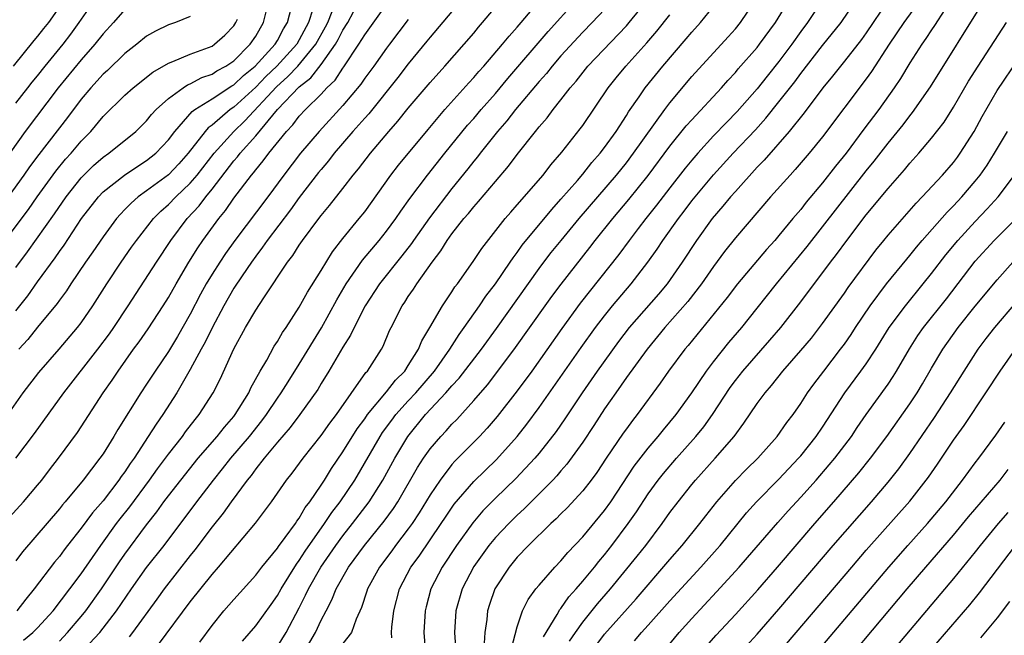
# Model space of a CAD drawing. Units: inches. Extents: x 2598000 to 2601000, y 1482000 to 1485000.
# Drawn here: x 2600791 to 2600882, y 1482783 to 1482839 of the extents above; entities that cross this region are included whole.
import ezdxf

# ---------------------------------------------------------------- set-up
doc = ezdxf.new("R2010")
doc.units = ezdxf.units.IN
doc.header["$MEASUREMENT"] = 0
doc.layers.add('LD25981482_2ft', color=222, linetype='Continuous')

msp = doc.modelspace()

# ---------------------------------------------------------------- linework, layer by layer
at = {"layer": 'LD25981482_2ft'}
for points, elevation in [([(2600874.362, 1482841.637), (2600872.458, 1482839), (2600871.094, 1482837), (2600869.49, 1482834.51), (2600869, 1482833.825), (2600865, 1482828.493), (2600863.774, 1482827), (2600862.495, 1482825.505), (2600862.022, 1482825), (2600860.227, 1482823), (2600857, 1482819.234), (2600856.015, 1482817.985), (2600855, 1482816.603), (2600853.888, 1482815), (2600852.625, 1482813.375), (2600850.539, 1482811), (2600848.895, 1482809), (2600847, 1482806.396), (2600846.024, 1482805), (2600845, 1482803.527), (2600844.006, 1482801.994), (2600843, 1482800.483), (2600841.542, 1482798.458), (2600841, 1482797.851), (2600840.615, 1482797.385), (2600840.253, 1482797), (2600837.642, 1482794.358), (2600837, 1482793.777), (2600836.206, 1482793), (2600835, 1482791.734), (2600834.387, 1482791), (2600833, 1482789.067), (2600831.941, 1482787), (2600831.365, 1482785), (2600831.229, 1482783), (2600831.468, 1482779.468)], 10848), ([(2600791, 1482831.592), (2600792.103, 1482833), (2600792.487, 1482833.513), (2600793, 1482834.116), (2600793.702, 1482835), (2600795.338, 1482837), (2600796.057, 1482837.943), (2600796.823, 1482839), (2600798.527, 1482841.473)], 10896), ([(2600791, 1482812.545), (2600792.089, 1482813.911), (2600793, 1482815.2), (2600794.604, 1482817.396), (2600795, 1482817.984), (2600795.429, 1482818.571), (2600797.022, 1482821), (2600798.572, 1482823), (2600799, 1482823.446), (2600800.963, 1482825), (2600802.182, 1482825.818), (2600803, 1482826.322), (2600803.842, 1482827), (2600805, 1482828.243), (2600805.57, 1482829), (2600807.18, 1482830.82), (2600807.431, 1482831), (2600809, 1482832.003), (2600810.81, 1482833.19), (2600811, 1482833.292), (2600811.878, 1482834.122), (2600812.964, 1482835), (2600814.787, 1482837), (2600815, 1482837.36), (2600815.566, 1482838.434), (2600815.922, 1482839), (2600816.432, 1482841)], 10886), ([(2600831.817, 1482841), (2600829, 1482837.652), (2600828.714, 1482837.286), (2600827, 1482835.204), (2600826.047, 1482833.953), (2600823.373, 1482830.627), (2600823, 1482830.228), (2600821.926, 1482829), (2600820.212, 1482827), (2600819.69, 1482826.31), (2600819, 1482825.519), (2600818.77, 1482825.23), (2600817, 1482822.925), (2600816.195, 1482821.804), (2600814.052, 1482819), (2600813.636, 1482818.364), (2600813, 1482817.557), (2600812.602, 1482817), (2600811.754, 1482815.754), (2600811, 1482814.602), (2600810.083, 1482813), (2600809, 1482810.969), (2600808.36, 1482809.64), (2600808, 1482809), (2600807, 1482807.14), (2600805.761, 1482805), (2600804.476, 1482803), (2600803.866, 1482802.134), (2600803.149, 1482801), (2600801.841, 1482799), (2600801.488, 1482798.512), (2600801, 1482797.761), (2600800.674, 1482797.326), (2600800.456, 1482797), (2600799, 1482795.102), (2600798.028, 1482793.972), (2600797, 1482792.564), (2600795.751, 1482791), (2600795.423, 1482790.577), (2600795, 1482789.992), (2600794.55, 1482789.451), (2600792.697, 1482787), (2600791.93, 1482786.07), (2600791.088, 1482785)], 10874), ([(2600791.709, 1482782.291), (2600792.567, 1482783), (2600793, 1482783.427), (2600794.414, 1482785), (2600795.967, 1482787), (2600797, 1482788.391), (2600798.782, 1482791), (2600800.233, 1482793), (2600800.562, 1482793.438), (2600801.45, 1482794.549), (2600803.264, 1482797), (2600803.983, 1482798.017), (2600804.731, 1482799), (2600805, 1482799.379), (2600806.274, 1482801), (2600806.573, 1482801.427), (2600807.438, 1482802.562), (2600807.827, 1482803), (2600809.109, 1482805), (2600809.735, 1482806.265), (2600811, 1482809.056), (2600812.071, 1482811), (2600813, 1482812.594), (2600813.738, 1482813.738), (2600815.916, 1482817), (2600816.395, 1482817.605), (2600817, 1482818.574), (2600817.288, 1482819), (2600818.778, 1482821), (2600819, 1482821.29), (2600819.786, 1482822.214), (2600821, 1482823.758), (2600821.949, 1482825), (2600822.431, 1482825.569), (2600823.524, 1482827), (2600825.22, 1482829), (2600826.05, 1482829.949), (2600827, 1482831.144), (2600829, 1482833.505), (2600830.354, 1482835), (2600832.113, 1482837), (2600833, 1482838.036), (2600833.433, 1482838.568), (2600833.819, 1482839), (2600835.474, 1482841)], 10872), ([(2600795, 1482782.22), (2600795.749, 1482783), (2600797, 1482784.472), (2600797.427, 1482785), (2600798.863, 1482787), (2600800.51, 1482789.49), (2600801, 1482790.198), (2600803, 1482792.89), (2600803.93, 1482794.07), (2600804.59, 1482795), (2600805, 1482795.547), (2600806.133, 1482797), (2600807.737, 1482799), (2600809.463, 1482801), (2600810.135, 1482801.865), (2600811, 1482802.833), (2600811.132, 1482803), (2600812.359, 1482805), (2600812.551, 1482805.449), (2600813.412, 1482807), (2600814.009, 1482808.009), (2600814.711, 1482809.289), (2600815, 1482809.718), (2600815.466, 1482810.534), (2600815.796, 1482811), (2600817, 1482812.87), (2600817.749, 1482814.251), (2600819, 1482816.231), (2600820.043, 1482817.957), (2600821, 1482819.171), (2600822.506, 1482821), (2600823, 1482821.625), (2600825.402, 1482825), (2600826.096, 1482825.904), (2600828.811, 1482829.189), (2600830.342, 1482831), (2600832.545, 1482833.455), (2600833, 1482833.942), (2600833.483, 1482834.517), (2600833.918, 1482835), (2600835.64, 1482837), (2600836.247, 1482837.753), (2600837, 1482838.577), (2600837.364, 1482839), (2600839.024, 1482841)], 10870), ([(2600796.83, 1482781), (2600798.693, 1482783), (2600800.246, 1482785), (2600801.61, 1482787), (2600803, 1482788.967), (2600804.604, 1482791), (2600807.595, 1482795), (2600809.126, 1482797), (2600809.964, 1482798.036), (2600810.709, 1482799), (2600812.42, 1482801), (2600813.574, 1482802.426), (2600813.993, 1482803), (2600815, 1482804.52), (2600815.341, 1482805), (2600815.972, 1482806.028), (2600817, 1482807.642), (2600819.025, 1482810.975), (2600820.445, 1482813.555), (2600821.298, 1482815), (2600822.81, 1482817.19), (2600824.329, 1482819), (2600825, 1482819.84), (2600825.858, 1482821), (2600826.314, 1482821.686), (2600827.148, 1482822.852), (2600828.76, 1482825), (2600830.341, 1482827), (2600832.431, 1482829.569), (2600833, 1482830.2), (2600833.681, 1482831), (2600835, 1482832.497), (2600836.135, 1482833.865), (2600839.838, 1482838.162), (2600842.36, 1482841)], 10868), ([(2600804.092, 1482781.908), (2600807, 1482785.803), (2600809, 1482788.324), (2600809.602, 1482789), (2600812.972, 1482793.028), (2600814.447, 1482795), (2600815.84, 1482797), (2600816.361, 1482797.64), (2600817.344, 1482799), (2600819, 1482801.081), (2600819.787, 1482802.213), (2600820.402, 1482803), (2600823.119, 1482806.881), (2600823.242, 1482807), (2600824.539, 1482809), (2600824.705, 1482809.295), (2600825.287, 1482810.713), (2600825.42, 1482811), (2600826.423, 1482813), (2600826.666, 1482813.334), (2600827, 1482813.848), (2600827.48, 1482814.52), (2600827.787, 1482815), (2600829.173, 1482817), (2600829.969, 1482818.032), (2600830.557, 1482819), (2600831, 1482819.606), (2600832.103, 1482821), (2600832.521, 1482821.479), (2600833, 1482822.094), (2600833.434, 1482822.566), (2600835, 1482824.418), (2600836.198, 1482825.802), (2600837, 1482826.875), (2600838.664, 1482829), (2600839, 1482829.419), (2600839.736, 1482830.264), (2600840.274, 1482831), (2600841, 1482831.904), (2600841.838, 1482833), (2600842.382, 1482833.618), (2600843.475, 1482835), (2600847, 1482838.698), (2600847.266, 1482839), (2600848.933, 1482841.067)], 10864), ([(2600815, 1482781.722), (2600815.802, 1482783), (2600817, 1482785.266), (2600817.583, 1482786.417), (2600817.838, 1482787), (2600818.979, 1482789), (2600819.813, 1482790.187), (2600820.357, 1482791), (2600821, 1482791.885), (2600821.891, 1482793), (2600823.401, 1482795), (2600824.653, 1482797), (2600825.751, 1482799), (2600826.952, 1482801), (2600828.587, 1482803), (2600830.453, 1482805), (2600831, 1482805.645), (2600831.656, 1482806.344), (2600833.709, 1482809), (2600835.093, 1482810.907), (2600839, 1482816.425), (2600839.433, 1482817), (2600840.116, 1482817.884), (2600841.015, 1482819), (2600842.667, 1482821), (2600846.096, 1482825), (2600847, 1482826.12), (2600847.669, 1482827), (2600850.526, 1482831), (2600851, 1482831.631), (2600853, 1482834.043), (2600856.325, 1482837.675), (2600857, 1482838.43), (2600857.466, 1482839), (2600858.822, 1482841)], 10858), ([(2600817.322, 1482781), (2600818.491, 1482783), (2600819, 1482784.118), (2600819.453, 1482785), (2600819.994, 1482786.006), (2600820.383, 1482787), (2600821.523, 1482789), (2600822.987, 1482791), (2600824.789, 1482793.211), (2600825.627, 1482794.373), (2600826.029, 1482795), (2600827.849, 1482798.151), (2600828.402, 1482799), (2600829, 1482799.86), (2600829.97, 1482801), (2600830.473, 1482801.527), (2600831, 1482802.122), (2600831.439, 1482802.561), (2600833, 1482804.291), (2600834.251, 1482805.749), (2600835.125, 1482806.875), (2600836.843, 1482809.157), (2600839.553, 1482813), (2600840.156, 1482813.844), (2600841.007, 1482814.993), (2600843.653, 1482818.347), (2600844.147, 1482819), (2600845.752, 1482821), (2600847.241, 1482822.759), (2600849, 1482824.951), (2600851, 1482827.64), (2600852.495, 1482829.505), (2600853, 1482830.08), (2600855.713, 1482833), (2600856.317, 1482833.682), (2600857, 1482834.413), (2600857.265, 1482834.736), (2600859, 1482836.722), (2600859.221, 1482837), (2600860.685, 1482839), (2600861.905, 1482841)], 10856), ([(2600864.94, 1482841), (2600863.615, 1482839), (2600863, 1482838.172), (2600862.178, 1482837), (2600861, 1482835.427), (2600859.913, 1482834.087), (2600859, 1482832.921), (2600857.173, 1482830.826), (2600856.174, 1482829.826), (2600855, 1482828.591), (2600853.542, 1482827), (2600853, 1482826.374), (2600852.385, 1482825.615), (2600851, 1482823.838), (2600849.775, 1482822.225), (2600848.791, 1482821), (2600848.084, 1482820.084), (2600847.254, 1482819), (2600846.31, 1482817.69), (2600842.769, 1482813.231), (2600841.086, 1482810.914), (2600838.32, 1482807), (2600837, 1482805.194), (2600835.162, 1482802.838), (2600834.245, 1482801.755), (2600833.541, 1482801), (2600831.276, 1482798.724), (2600831, 1482798.416), (2600829.908, 1482797), (2600829, 1482795.638), (2600828.005, 1482793.995), (2600827.349, 1482793), (2600827, 1482792.516), (2600825.836, 1482791), (2600825.487, 1482790.513), (2600824.352, 1482789), (2600823.266, 1482787), (2600823.209, 1482786.791), (2600822.715, 1482785.285), (2600822.212, 1482784.212), (2600821.795, 1482783), (2600821, 1482781.992)], 10854), ([(2600825.479, 1482782.521), (2600825.472, 1482783), (2600825.501, 1482783.501), (2600825.664, 1482785), (2600826.194, 1482787), (2600827.246, 1482789), (2600827.983, 1482790.017), (2600829, 1482791.5), (2600830.027, 1482793), (2600830.406, 1482793.594), (2600831.215, 1482794.785), (2600833, 1482796.871), (2600835.104, 1482798.896), (2600836.993, 1482801.007), (2600837.869, 1482802.131), (2600839, 1482803.651), (2600842.844, 1482809.156), (2600844.175, 1482811), (2600845, 1482812.082), (2600845.739, 1482813), (2600847.443, 1482815), (2600848.98, 1482817), (2600849.812, 1482818.188), (2600850.336, 1482819), (2600851.768, 1482821), (2600852.308, 1482821.692), (2600853, 1482822.618), (2600853.305, 1482823), (2600855, 1482825.019), (2600856.809, 1482827), (2600858.839, 1482829.161), (2600859.794, 1482830.206), (2600861, 1482831.711), (2600862.438, 1482833.562), (2600863, 1482834.322), (2600865, 1482836.898), (2600866.696, 1482839), (2600868.049, 1482841)], 10852), ([(2600870.998, 1482841.002), (2600869, 1482838.061), (2600868.557, 1482837.443), (2600867, 1482835.444), (2600866.629, 1482835), (2600865.917, 1482834.083), (2600865.014, 1482833), (2600863.3, 1482830.7), (2600861.932, 1482829), (2600859.636, 1482826.364), (2600859, 1482825.712), (2600857, 1482823.501), (2600856.559, 1482823), (2600855.862, 1482822.138), (2600854.876, 1482821), (2600853.424, 1482819), (2600852.122, 1482817), (2600850.728, 1482815), (2600849.937, 1482814.063), (2600847.27, 1482811), (2600846.283, 1482809.717), (2600844.321, 1482807), (2600842.94, 1482805), (2600841.372, 1482802.629), (2600840.548, 1482801.452), (2600839, 1482799.47), (2600838.613, 1482799), (2600836.876, 1482797.124), (2600835, 1482795.318), (2600833.843, 1482794.157), (2600832.918, 1482793.082), (2600831.42, 1482791), (2600830.105, 1482789), (2600829.079, 1482787), (2600828.632, 1482785.368), (2600828.537, 1482785), (2600828.428, 1482783), (2600828.538, 1482781.462)], 10850), ([(2600836.457, 1482781.543), (2600837, 1482783.525), (2600837.486, 1482785), (2600837.981, 1482786.019), (2600838.708, 1482787), (2600839, 1482787.356), (2600840.444, 1482789), (2600841, 1482789.575), (2600841.644, 1482790.356), (2600843, 1482791.783), (2600845, 1482794.197), (2600845.572, 1482795), (2600847.722, 1482798.278), (2600849, 1482799.933), (2600849.92, 1482801), (2600850.399, 1482801.601), (2600851, 1482802.3), (2600851.572, 1482803), (2600853, 1482804.994), (2600854.346, 1482807), (2600855, 1482807.86), (2600856.389, 1482809.611), (2600857.58, 1482811), (2600859, 1482812.763), (2600860.765, 1482815), (2600863.574, 1482818.426), (2600869, 1482825.392), (2600869.728, 1482826.272), (2600871, 1482827.921), (2600872.386, 1482829.615), (2600873, 1482830.428), (2600873.26, 1482830.74), (2600874.899, 1482833.101), (2600879.82, 1482841)], 10844), ([(2600789.746, 1482802.253), (2600791.684, 1482805), (2600793.12, 1482806.88), (2600794.982, 1482809.018), (2600796.671, 1482811), (2600797, 1482811.436), (2600798.075, 1482813), (2600799.348, 1482815), (2600800.67, 1482817), (2600801.624, 1482818.376), (2600802.061, 1482819), (2600803.62, 1482821), (2600804.305, 1482821.695), (2600805, 1482822.3), (2600805.675, 1482823), (2600807, 1482824.244), (2600807.64, 1482825), (2600809.185, 1482827), (2600810.992, 1482829), (2600812.018, 1482829.982), (2600814.9, 1482833.1), (2600815.961, 1482834.039), (2600816.875, 1482835), (2600818.526, 1482837), (2600819.405, 1482838.595), (2600819.606, 1482839), (2600820.014, 1482840.014)], 10882), ([(2600801, 1482840.192), (2600799.959, 1482839), (2600799, 1482837.964), (2600798.253, 1482837), (2600797, 1482835.583), (2600794.887, 1482833), (2600791.857, 1482829), (2600789.845, 1482826.155)], 10894), ([(2600790.414, 1482793.586), (2600791.702, 1482795), (2600793, 1482796.516), (2600793.396, 1482797), (2600794.081, 1482797.919), (2600794.919, 1482799), (2600796.642, 1482801.358), (2600799.008, 1482805), (2600799.831, 1482806.169), (2600800.375, 1482807), (2600801.805, 1482809), (2600802.315, 1482809.685), (2600803.132, 1482810.868), (2600804.525, 1482813), (2600805, 1482813.756), (2600805.698, 1482815), (2600806.881, 1482817), (2600807.691, 1482818.309), (2600808.16, 1482819), (2600809.611, 1482821), (2600810.243, 1482821.757), (2600811, 1482822.875), (2600812.609, 1482825), (2600812.794, 1482825.206), (2600813, 1482825.49), (2600813.702, 1482826.298), (2600814.202, 1482827), (2600815.832, 1482829), (2600816.407, 1482829.593), (2600817, 1482830.397), (2600817.558, 1482831), (2600819, 1482832.425), (2600819.53, 1482833), (2600820.288, 1482833.712), (2600821, 1482834.823), (2600821.079, 1482834.921), (2600822.474, 1482837), (2600823, 1482837.883), (2600823.475, 1482838.525), (2600825, 1482840.67)], 10878), ([(2600795, 1482840.427), (2600793.988, 1482839), (2600793.543, 1482838.457), (2600793, 1482837.736), (2600792.644, 1482837.356), (2600790.753, 1482835)], 10898), ([(2600791, 1482816.496), (2600792.066, 1482817.934), (2600794.56, 1482821.439), (2600795.627, 1482823), (2600797, 1482824.75), (2600797.239, 1482825), (2600798.134, 1482825.866), (2600799, 1482826.632), (2600799.53, 1482827), (2600802.003, 1482829), (2600803, 1482829.97), (2600803.453, 1482830.547), (2600803.878, 1482831), (2600805, 1482832.025), (2600806.337, 1482833), (2600806.733, 1482833.267), (2600807, 1482833.368), (2600808.058, 1482833.942), (2600809, 1482834.266), (2600809.442, 1482834.558), (2600810.266, 1482835), (2600811, 1482835.494), (2600812.504, 1482837), (2600813, 1482837.76), (2600813.711, 1482839), (2600813.974, 1482839.974)], 10888), ([(2600791.003, 1482798.997), (2600792.719, 1482801.281), (2600795.403, 1482805), (2600798.512, 1482809), (2600799.579, 1482810.421), (2600799.981, 1482811), (2600801.3, 1482813), (2600803.892, 1482817), (2600805.214, 1482819), (2600806.723, 1482821), (2600807.82, 1482822.18), (2600808.425, 1482823), (2600809, 1482823.692), (2600811, 1482826.292), (2600811.334, 1482826.666), (2600811.577, 1482827), (2600813, 1482828.591), (2600814.992, 1482831), (2600817, 1482833.092), (2600818.071, 1482833.929), (2600819, 1482835.137), (2600820.327, 1482837), (2600820.57, 1482837.43), (2600821, 1482838.297), (2600821.438, 1482839), (2600821.969, 1482839.969)], 10880), ([(2600818.239, 1482840.239), (2600817.85, 1482839), (2600817, 1482837.399), (2600816.765, 1482837), (2600814.934, 1482835), (2600813.943, 1482834.057), (2600813, 1482833.075), (2600811, 1482831.235), (2600810.658, 1482831), (2600809, 1482829.59), (2600808.657, 1482829.343), (2600808.365, 1482829), (2600806.804, 1482827), (2600805.961, 1482826.039), (2600805, 1482825.029), (2600803, 1482823.544), (2600802.232, 1482823), (2600801.569, 1482822.431), (2600801, 1482821.822), (2600800.588, 1482821.412), (2600800.234, 1482821), (2600799, 1482819.337), (2600798.065, 1482817.935), (2600797.405, 1482817), (2600796.051, 1482815), (2600795.64, 1482814.36), (2600795, 1482813.503), (2600794.797, 1482813.203), (2600793, 1482811.018), (2600792.102, 1482809.898), (2600791.288, 1482809)], 10884), ([(2600845, 1482840.204), (2600843.878, 1482839), (2600843, 1482838.109), (2600841, 1482835.927), (2600840.189, 1482835), (2600839.667, 1482834.333), (2600839, 1482833.597), (2600836.822, 1482831), (2600836.032, 1482829.968), (2600835.172, 1482829), (2600833.584, 1482827), (2600833.335, 1482826.665), (2600833, 1482826.274), (2600832.445, 1482825.555), (2600831, 1482823.756), (2600828.937, 1482821.063), (2600827.462, 1482819), (2600827.281, 1482818.719), (2600826.419, 1482817.581), (2600824.363, 1482815), (2600823.05, 1482813), (2600822.022, 1482811), (2600821.703, 1482810.297), (2600821, 1482809.208), (2600819.709, 1482807), (2600819, 1482805.853), (2600818.689, 1482805.311), (2600817.047, 1482803), (2600816.173, 1482801.826), (2600815, 1482800.472), (2600813.787, 1482799), (2600813, 1482798.016), (2600812.573, 1482797.427), (2600812.212, 1482797), (2600810.74, 1482795), (2600810.032, 1482793.968), (2600809, 1482792.688), (2600807.425, 1482790.576), (2600807, 1482790.068), (2600804.608, 1482787), (2600803.938, 1482786.062), (2600801.687, 1482783), (2600801.386, 1482782.614)], 10866), ([(2600811.79, 1482782.209), (2600813, 1482783.616), (2600814.428, 1482785.571), (2600815, 1482786.385), (2600815.333, 1482787), (2600816.732, 1482789.268), (2600817, 1482789.602), (2600817.547, 1482790.453), (2600819.325, 1482793), (2600819.989, 1482794.011), (2600820.749, 1482795), (2600822.08, 1482797), (2600824.408, 1482801), (2600824.644, 1482801.356), (2600825.492, 1482802.508), (2600825.86, 1482803), (2600827, 1482804.272), (2600827.675, 1482805), (2600829.407, 1482807), (2600830.813, 1482809), (2600831.654, 1482810.346), (2600832.136, 1482811), (2600833.532, 1482813), (2600834.121, 1482813.88), (2600835, 1482815.006), (2600836.356, 1482817), (2600836.604, 1482817.396), (2600837, 1482817.896), (2600837.451, 1482818.549), (2600840.151, 1482821.848), (2600841, 1482822.772), (2600842.506, 1482824.506), (2600843, 1482825.081), (2600843.845, 1482826.155), (2600844.591, 1482827), (2600845, 1482827.535), (2600846.055, 1482829), (2600847, 1482830.455), (2600847.205, 1482830.795), (2600848.168, 1482832.168), (2600848.732, 1482833), (2600850.352, 1482835), (2600852.495, 1482837.505), (2600853, 1482838.118), (2600853.797, 1482839), (2600855, 1482840.469)], 10860), ([(2600876.205, 1482840.204), (2600875.275, 1482838.725), (2600875, 1482838.333), (2600874.478, 1482837.522), (2600874.092, 1482837), (2600873, 1482835.306), (2600872.14, 1482833.86), (2600871.563, 1482833), (2600870.145, 1482831), (2600868.794, 1482829.206), (2600867.162, 1482827), (2600866.193, 1482825.807), (2600865, 1482824.269), (2600863.501, 1482822.499), (2600863, 1482821.848), (2600862.277, 1482821), (2600861, 1482819.445), (2600860.619, 1482819), (2600859.846, 1482818.154), (2600857.192, 1482815), (2600856.246, 1482813.754), (2600852.656, 1482809.345), (2600852.359, 1482809), (2600850.863, 1482807), (2600850.108, 1482805.891), (2600848, 1482803), (2600847.55, 1482802.45), (2600847, 1482801.705), (2600846.707, 1482801.293), (2600845.159, 1482799), (2600844.301, 1482797.699), (2600843.781, 1482797), (2600843, 1482795.997), (2600841.562, 1482794.438), (2600841, 1482793.885), (2600840.568, 1482793.432), (2600840.08, 1482793), (2600838.033, 1482791), (2600837, 1482789.909), (2600836.242, 1482789), (2600834.939, 1482787), (2600834.437, 1482785.563), (2600834.263, 1482785), (2600834.192, 1482784.192), (2600834.026, 1482783), (2600833.965, 1482782.035)], 10846), ([(2600790.036, 1482819), (2600792.152, 1482821.848), (2600792.965, 1482823), (2600794.658, 1482825.342), (2600795.558, 1482826.442), (2600796.072, 1482827), (2600797, 1482828.098), (2600797.88, 1482829), (2600799, 1482830.364), (2600801, 1482832.326), (2600801.757, 1482833), (2600803.558, 1482834.442), (2600805, 1482835.271), (2600805.414, 1482835.414), (2600807, 1482836.089), (2600809, 1482836.843), (2600809.237, 1482837), (2600810.165, 1482837.835), (2600811, 1482838.704), (2600811.195, 1482839), (2600811.318, 1482839.318)], 10890), ([(2600807, 1482839.558), (2600805.638, 1482839), (2600805, 1482838.78), (2600803.798, 1482838.202), (2600803, 1482837.737), (2600802.096, 1482837), (2600801, 1482836.146), (2600799.4, 1482834.6), (2600799, 1482834.247), (2600797.868, 1482833), (2600797, 1482831.961), (2600795.734, 1482830.266), (2600793.103, 1482826.897), (2600792.254, 1482825.746), (2600791.742, 1482825), (2600790.302, 1482823)], 10892), ([(2600827, 1482839.267), (2600825.26, 1482837), (2600825, 1482836.655), (2600823.833, 1482835), (2600823, 1482833.883), (2600822.646, 1482833.355), (2600821, 1482831.391), (2600818.817, 1482829), (2600817.115, 1482827), (2600815.578, 1482825), (2600814.107, 1482823), (2600811.094, 1482819), (2600810.217, 1482817.783), (2600809.698, 1482817), (2600809, 1482815.903), (2600808.46, 1482815), (2600807.943, 1482814.057), (2600807, 1482812.236), (2600805.825, 1482810.175), (2600805, 1482808.812), (2600803.777, 1482807), (2600803, 1482805.785), (2600802.476, 1482805), (2600800.361, 1482801.639), (2600799.996, 1482801), (2600799, 1482799.416), (2600798.711, 1482799), (2600797.174, 1482797), (2600795.541, 1482795), (2600795.289, 1482794.711), (2600795, 1482794.34), (2600791.609, 1482790.391), (2600791, 1482789.592)], 10876), ([(2600807.874, 1482782.126), (2600809, 1482783.643), (2600810.093, 1482785), (2600811, 1482786.035), (2600813, 1482788.249), (2600813.558, 1482789), (2600815, 1482790.747), (2600815.098, 1482790.902), (2600815.712, 1482791.712), (2600816.641, 1482793), (2600816.776, 1482793.224), (2600817, 1482793.506), (2600817.539, 1482794.461), (2600817.962, 1482795), (2600819, 1482796.52), (2600819.314, 1482797), (2600819.95, 1482798.05), (2600821, 1482799.59), (2600822.308, 1482801.692), (2600823, 1482802.609), (2600823.271, 1482803), (2600825, 1482805.094), (2600825.827, 1482806.173), (2600826.669, 1482807), (2600827, 1482807.502), (2600827.941, 1482809), (2600828.233, 1482809.767), (2600828.966, 1482811), (2600830.124, 1482813), (2600831, 1482814.284), (2600831.278, 1482814.722), (2600831.501, 1482815), (2600832.951, 1482817.049), (2600833.74, 1482818.26), (2600835.895, 1482821), (2600836.403, 1482821.596), (2600837, 1482822.248), (2600839.374, 1482825), (2600840.076, 1482825.924), (2600841.092, 1482827.092), (2600842.765, 1482829.235), (2600843, 1482829.561), (2600845.32, 1482833), (2600846.063, 1482833.937), (2600846.938, 1482835), (2600848.872, 1482837.128), (2600849.793, 1482838.207), (2600851, 1482839.72)], 10862), ([(2600839.4, 1482782.6), (2600840.65, 1482784.65), (2600840.896, 1482785.104), (2600841, 1482785.219), (2600841.729, 1482786.271), (2600842.391, 1482787), (2600843, 1482787.704), (2600844.069, 1482789), (2600844.475, 1482789.525), (2600845, 1482790.141), (2600845.67, 1482791), (2600847.168, 1482793), (2600847.924, 1482794.076), (2600849, 1482795.736), (2600849.918, 1482797), (2600850.392, 1482797.608), (2600851.588, 1482799), (2600853.377, 1482801), (2600854.106, 1482801.895), (2600854.889, 1482803), (2600856.517, 1482805.483), (2600857, 1482806.141), (2600857.673, 1482807), (2600860.17, 1482809.83), (2600861.174, 1482811), (2600863, 1482813.355), (2600865.729, 1482817), (2600866.289, 1482817.711), (2600867.212, 1482819), (2600869, 1482821.343), (2600871, 1482823.76), (2600872.517, 1482825.483), (2600873, 1482826.081), (2600873.824, 1482827), (2600875, 1482828.395), (2600876.137, 1482829.863), (2600877, 1482831.239), (2600878.392, 1482833.608), (2600879.27, 1482835), (2600881.877, 1482839)], 10842), ([(2600841.799, 1482782.201), (2600842.333, 1482783), (2600843, 1482783.948), (2600844.354, 1482785.646), (2600845.545, 1482787), (2600847.992, 1482790.008), (2600848.774, 1482791), (2600850.296, 1482793), (2600851, 1482794.004), (2600851.743, 1482795), (2600853, 1482796.591), (2600853.335, 1482797), (2600855.157, 1482799), (2600856.891, 1482801), (2600857.79, 1482802.21), (2600859, 1482804.012), (2600859.728, 1482805), (2600860.328, 1482805.672), (2600861.365, 1482807), (2600863, 1482808.886), (2600863.967, 1482810.033), (2600864.727, 1482811), (2600865, 1482811.361), (2600867, 1482814.159), (2600867.34, 1482814.66), (2600869.897, 1482818.103), (2600870.615, 1482819), (2600871, 1482819.477), (2600873.574, 1482822.426), (2600874.145, 1482823), (2600875.987, 1482825), (2600877, 1482826.162), (2600877.36, 1482826.639), (2600877.629, 1482827), (2600878.895, 1482829), (2600879.625, 1482830.375), (2600881, 1482832.769), (2600883, 1482835.692)], 10840), ([(2600844.215, 1482781.785), (2600845, 1482782.861), (2600847.905, 1482786.095), (2600851, 1482789.711), (2600852.131, 1482791), (2600853.74, 1482793), (2600854.278, 1482793.722), (2600855.285, 1482795), (2600857, 1482796.951), (2600858.017, 1482797.983), (2600859.059, 1482799), (2600860.82, 1482801), (2600861.727, 1482802.273), (2600862.289, 1482803), (2600863, 1482804.01), (2600863.627, 1482805), (2600864.192, 1482805.808), (2600865.099, 1482807), (2600866.657, 1482809), (2600867, 1482809.463), (2600867.629, 1482810.371), (2600868.029, 1482811), (2600869.362, 1482813), (2600870.872, 1482815), (2600872.719, 1482817.281), (2600873, 1482817.606), (2600873.617, 1482818.383), (2600874.142, 1482819), (2600876.416, 1482821.584), (2600877, 1482822.164), (2600877.77, 1482823), (2600879, 1482824.444), (2600879.442, 1482825), (2600880.081, 1482825.919), (2600880.756, 1482827), (2600881.957, 1482829)], 10838), ([(2600847.756, 1482782.244), (2600848.385, 1482783), (2600849, 1482783.666), (2600851, 1482785.906), (2600853.829, 1482789), (2600855.321, 1482790.679), (2600855.597, 1482791), (2600858.019, 1482793.981), (2600858.93, 1482795), (2600861, 1482797.074), (2600862.8, 1482799), (2600863, 1482799.234), (2600864.416, 1482801), (2600865, 1482801.858), (2600867.026, 1482805), (2600868.514, 1482807), (2600869, 1482807.679), (2600869.874, 1482809), (2600871.115, 1482811), (2600872.602, 1482813), (2600874.239, 1482815), (2600875, 1482815.957), (2600876.314, 1482817.686), (2600877.396, 1482819), (2600879, 1482820.748), (2600880.108, 1482821.892), (2600881.095, 1482823), (2600882.603, 1482825)], 10836), ([(2600850.565, 1482781.435), (2600851.853, 1482783), (2600853, 1482784.28), (2600855.275, 1482786.725), (2600857.36, 1482789), (2600858.126, 1482789.874), (2600860.891, 1482793.109), (2600861.836, 1482794.163), (2600863, 1482795.42), (2600864.405, 1482797), (2600865.616, 1482798.384), (2600866.125, 1482799), (2600867.646, 1482801), (2600868.181, 1482801.819), (2600869, 1482803.014), (2600871, 1482805.801), (2600871.484, 1482806.516), (2600871.778, 1482807), (2600872.964, 1482809.036), (2600873.744, 1482810.256), (2600874.267, 1482811), (2600876.353, 1482813.647), (2600879, 1482817.091), (2600880.745, 1482819), (2600882.882, 1482821.118)], 10834), ([(2600853.702, 1482781), (2600855.239, 1482782.761), (2600857, 1482784.65), (2600859.07, 1482786.93), (2600860.872, 1482789), (2600864.293, 1482793), (2600866.042, 1482795), (2600868.336, 1482797.664), (2600869.405, 1482799), (2600870.896, 1482801), (2600873, 1482803.981), (2600873.67, 1482805), (2600874.168, 1482805.832), (2600875, 1482807.281), (2600876.023, 1482809), (2600877.44, 1482811), (2600879, 1482812.972), (2600881, 1482815.379), (2600882.452, 1482817)], 10832), ([(2600857.316, 1482781), (2600859, 1482782.853), (2600861, 1482785.136), (2600865.982, 1482791), (2600869.49, 1482795), (2600871, 1482796.787), (2600871.981, 1482798.019), (2600873, 1482799.423), (2600875.268, 1482802.732), (2600876.737, 1482805), (2600877.972, 1482807), (2600879.268, 1482809), (2600880.01, 1482809.99), (2600880.8, 1482811), (2600882.736, 1482813.264)], 10830), ([(2600861, 1482781.126), (2600867.673, 1482789), (2600869, 1482790.546), (2600873, 1482795.05), (2600874.727, 1482797.273), (2600875.54, 1482798.46), (2600877, 1482800.653), (2600877.989, 1482802.011), (2600879.986, 1482805), (2600881.289, 1482807), (2600882.695, 1482809)], 10828), ([(2600863, 1482779.449), (2600871.068, 1482789), (2600872.815, 1482791), (2600874.613, 1482793), (2600876.306, 1482795), (2600877.84, 1482797), (2600879, 1482798.592), (2600879.322, 1482799), (2600880.892, 1482801.108), (2600881.704, 1482802.296)], 10826), ([(2600864.646, 1482777.354), (2600872.766, 1482787), (2600874.469, 1482789), (2600877, 1482791.924), (2600878.394, 1482793.606), (2600881.274, 1482797), (2600882.034, 1482797.966)], 10824), ([(2600881.983, 1482794.017), (2600881.11, 1482793), (2600879.464, 1482791), (2600879, 1482790.403), (2600877, 1482787.959), (2600866.081, 1482775)], 10822), ([(2600882.648, 1482791), (2600879.359, 1482786.641), (2600878.463, 1482785.537), (2600875, 1482781.493)], 10820), ([(2600882.14, 1482785.86), (2600881, 1482784.352), (2600879.488, 1482782.512)], 10818)]:
    msp.add_lwpolyline(points, dxfattribs=dict(at, elevation=elevation))

doc.saveas('drawing.dxf')
